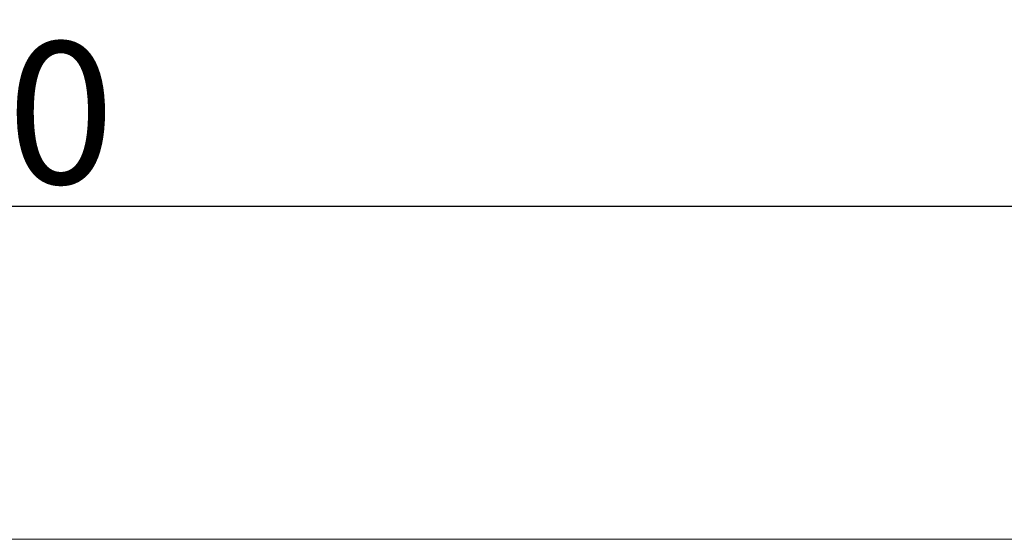
# Model space of a CAD drawing. Units: millimetres. Extents: x 9797 to 18197, y 184 to 6124.
# Drawn here: x 13608 to 13954, y 2951 to 3134 of the extents above; entities that cross this region are included whole.
import ezdxf

# ---------------------------------------------------------------- set-up
doc = ezdxf.new("R2010")
doc.units = ezdxf.units.MM
doc.layers.add('ACO_DRAINAGE', color=7, linetype='Continuous')
doc.layers.add('kote', color=152, linetype='Continuous', lineweight=0)
doc.styles.get("Standard").update_dxf_attribs({"font": 'trebuc.ttf'})
doc.dimstyles.new('ACO kote', dxfattribs={"dimtxt": 100, "dimasz": 90, "dimexe": 15, "dimexo": 15, "dimgap": 15, "dimtad": 1, "dimdec": 0, "dimrnd": 1, "dimzin": 12, "dimdsep": 46, "dimtxsty": 'Standard', "dimcen": 20, "dimadec": 0, "dimazin": 0, "dimtfac": 1, "dimtdec": 0, "dimtofl": 0, "dimtmove": 0, "dimatfit": 3, "dimfxl": 1, "dimtolj": 1, "dimtzin": 0, "dimarcsym": 0})

# ---------------------------------------------------------------- blocks, each defined once
blk = doc.blocks.new('ACO - 32821 - FRONT')
at = {"layer": 'ACO_DRAINAGE', "linetype": 'Continuous', "lineweight": 9}
blk.add_line((0, 825), (1004.58, 825), dxfattribs=at)
blk = doc.blocks.new('*D11')
at = {"layer": 'DEFPOINTS', "color": 0, "transparency": 16777216}
for p in [(14569.8, 3068.72), (12560.64, 2951.41), (14569.8, 2951.41)]:
    blk.add_point(p, dxfattribs=at)
at = {"layer": 'kote', "color": 0, "linetype": 'ByBlock', "lineweight": -2, "transparency": 16777216}
for p, q in [((12560.64, 2958.91), (12560.64, 3076.22)), ((14569.8, 2958.91), (14569.8, 3076.22)), ((12605.64, 3068.72), (14524.8, 3068.72))]:
    blk.add_line(p, q, dxfattribs=at)
at = {"layer": 'kote', "color": 0, "transparency": 16777216}
for points in [[(12605.64, 3076.22), (12605.64, 3061.22), (12560.64, 3068.72)], [(14524.8, 3076.22), (14524.8, 3061.22), (14569.8, 3068.72)]]:
    blk.add_solid(points, dxfattribs=at)
at = {"layer": 'kote', "color": 0, "transparency": 16777216, "insert": (13565.22, 3101.66), "char_height": 50, "attachment_point": 5}
blk.add_mtext('\\A1;{\\fTrebuchet MS|b0|i0|c238|p34;2010}', dxfattribs=at)

msp = doc.modelspace()

# ---------------------------------------------------------------- block references
msp.add_blockref('ACO - 32821 - FRONT', (13565.22, 2126.41))

# ---------------------------------------------------------------- dimensions: what is measured, and where the dimension line sits
at = {"layer": 'kote'}
dim = msp.add_linear_dim(base=(14569.8, 3068.72), p1=(12560.64, 2951.41), p2=(14569.8, 2951.41), text='{\\fTrebuchet MS|b0|i0|c238|p34;2010}', dimstyle='ACO kote', override={"dimscale": 0.5, "dimarcsym": 1}, dxfattribs=at)
dim.commit()
dim.dimension.update_dxf_attribs({"geometry": '*D11', "text_midpoint": (13565.22, 3101.66)})

doc.saveas('drawing.dxf')
